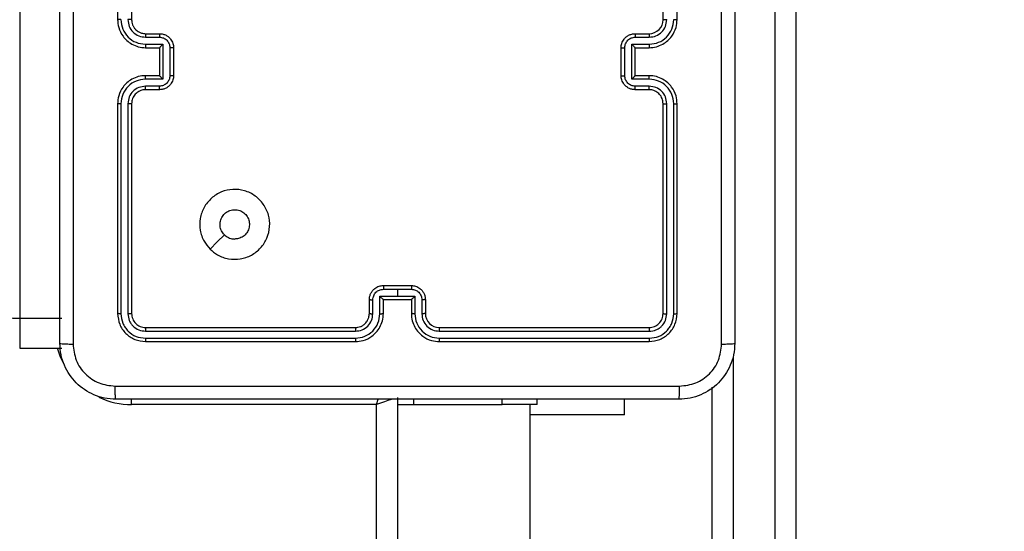
# Model space of a CAD drawing. Units: inches. Extents: x -159 to 1824, y 82 to 2113.
# Drawn here: x 1053 to 1068, y 939 to 946 of the extents above; entities that cross this region are included whole.
import ezdxf

# ---------------------------------------------------------------- set-up
doc = ezdxf.new("R2010")
doc.units = ezdxf.units.IN
doc.header["$MEASUREMENT"] = 0
doc.layers.add('VP-DIM', color=7, linetype='Continuous')
doc.styles.get("Standard").update_dxf_attribs({"font": 'arial.ttf'})
doc.dimstyles.get("Standard").update_dxf_attribs({"dimtxt": 14, "dimasz": 20, "dimexe": 20, "dimexo": 50, "dimgap": 20, "dimtad": 0, "dimdec": 0, "dimzin": 0, "dimdsep": 46, "dimtxsty": 'Standard', "dimcen": -0.09, "dimadec": 0, "dimazin": 0, "dimtfac": 1, "dimtdec": 4, "dimtofl": 0, "dimtmove": 0, "dimatfit": 3, "dimfxl": 70, "dimfxlon": 1, "dimtolj": 1, "dimtzin": 0, "dimarcsym": 0})

# ---------------------------------------------------------------- blocks, each defined once
blk = doc.blocks.new('*D2')
at = {"layer": 'Defpoints', "color": 0, "transparency": 16777216}
for p in [(873.859, 1944.618), (888.85, 82.284), (1803.53, 82.284)]:
    blk.add_point(p, dxfattribs=at)
at = {"layer": 'VP-DIM', "color": 0, "lineweight": -2, "transparency": 16777216}
for p, q in [((1733.53, 1944.618), (1823.53, 1944.618)), ((1803.53, 1924.618), (1803.53, 1053.597)), ((1803.53, 102.284), (1803.53, 973.305)), ((1733.53, 82.284), (1823.53, 82.284))]:
    blk.add_line(p, q, dxfattribs=at)
at = {"layer": 'VP-DIM', "color": 0, "transparency": 16777216}
for points in [[(1806.863, 1924.618), (1800.197, 1924.618), (1803.53, 1944.618)], [(1800.197, 102.284), (1806.863, 102.284), (1803.53, 82.284)]]:
    blk.add_solid(points, dxfattribs=at)
at = {"layer": 'VP-DIM', "color": 0, "transparency": 16777216, "insert": (1803.53, 1013.451), "char_height": 14, "attachment_point": 5, "rotation": 90}
blk.add_mtext('\\A1;1862', dxfattribs=at)
blk = doc.blocks.new('*D3')
at = {"layer": 'Defpoints', "color": 0, "transparency": 16777216}
for p in [(1464.88, 2092.768), (1464.88, 1402.172), (282.891, 908.188)]:
    blk.add_point(p, dxfattribs=at)
at = {"layer": 'VP-DIM', "color": 0, "lineweight": -2, "transparency": 16777216}
for p, q in [((282.891, 2022.768), (282.891, 2112.768)), ((1464.88, 2022.768), (1464.88, 2112.768)), ((302.891, 2092.768), (833.74, 2092.768)), ((1444.88, 2092.768), (914.032, 2092.768))]:
    blk.add_line(p, q, dxfattribs=at)
at = {"layer": 'VP-DIM', "color": 0, "transparency": 16777216}
for points in [[(302.891, 2096.101), (302.891, 2089.435), (282.891, 2092.768)], [(1444.88, 2089.435), (1444.88, 2096.101), (1464.88, 2092.768)]]:
    blk.add_solid(points, dxfattribs=at)
at = {"layer": 'VP-DIM', "color": 0, "transparency": 16777216, "insert": (873.886, 2092.768), "char_height": 14, "attachment_point": 5}
blk.add_mtext('\\A1;1182', dxfattribs=at)
blk = doc.blocks.new('*D4')
at = {"layer": 'Defpoints', "color": 0, "transparency": 16777216}
for p in [(873.886, 1794.618), (836.772, 282.52), (1579.759, 282.52)]:
    blk.add_point(p, dxfattribs=at)
at = {"layer": 'VP-DIM', "color": 0, "lineweight": -2, "transparency": 16777216}
for p, q in [((1509.759, 1794.618), (1599.759, 1794.618)), ((1579.759, 1774.618), (1579.759, 1088.005)), ((1579.759, 302.52), (1579.759, 1007.713)), ((1509.759, 282.52), (1599.759, 282.52))]:
    blk.add_line(p, q, dxfattribs=at)
at = {"layer": 'VP-DIM', "color": 0, "transparency": 16777216}
for points in [[(1583.093, 1774.618), (1576.426, 1774.618), (1579.759, 1794.618)], [(1576.426, 302.52), (1583.093, 302.52), (1579.759, 282.52)]]:
    blk.add_solid(points, dxfattribs=at)
at = {"layer": 'VP-DIM', "color": 0, "transparency": 16777216, "insert": (1579.759, 1047.859), "char_height": 14, "attachment_point": 5, "rotation": 90}
blk.add_mtext('\\A1;1512', dxfattribs=at)
blk = doc.blocks.new('*D5')
at = {"layer": 'Defpoints', "color": 0, "transparency": 16777216}
for p in [(482.891, 2001.212), (1264.88, 1449.162), (482.891, 885.362)]:
    blk.add_point(p, dxfattribs=at)
at = {"layer": 'VP-DIM', "color": 0, "lineweight": -2, "transparency": 16777216}
for p, q in [((482.891, 1931.212), (482.891, 2021.212)), ((1264.88, 1931.212), (1264.88, 2021.212)), ((502.891, 2001.212), (838.57, 2001.212)), ((1244.88, 2001.212), (909.202, 2001.212))]:
    blk.add_line(p, q, dxfattribs=at)
at = {"layer": 'VP-DIM', "color": 0, "transparency": 16777216}
for points in [[(502.891, 2004.546), (502.891, 1997.879), (482.891, 2001.212)], [(1244.88, 1997.879), (1244.88, 2004.546), (1264.88, 2001.212)]]:
    blk.add_solid(points, dxfattribs=at)
at = {"layer": 'VP-DIM', "color": 0, "transparency": 16777216, "insert": (873.886, 2001.212), "char_height": 14, "attachment_point": 5}
blk.add_mtext('\\A1;782', dxfattribs=at)

msp = doc.modelspace()

# ---------------------------------------------------------------- linework, layer by layer
at = {"color": 7, "linetype": 'Continuous', "lineweight": 25}
for p, q in [((1053.486, 959.806), (1053.486, 941.592)), ((1054.886, 948.862), (1054.886, 945.862)), ((1055.086, 948.862), (1055.086, 945.862)), ((1062.686, 945.862), (1062.686, 948.862)), ((1062.886, 945.862), (1062.886, 948.862)), ((1064.286, 902.775), (1064.286, 947.204)), ((1064.586, 947.209), (1064.586, 902.78)), ((1055.283, 945.613), (1055.484, 945.613)), ((1055.286, 945.662), (1055.486, 945.662)), ((1062.286, 945.662), (1062.486, 945.662)), ((1062.288, 945.613), (1062.488, 945.613)), ((1055.283, 945.513), (1055.534, 945.513)), ((1055.286, 945.462), (1055.486, 945.462)), ((1055.486, 945.462), (1055.486, 945.462)), ((1055.486, 945.462), (1055.486, 945.062)), ((1055.534, 945.513), (1055.534, 945.012)), ((1055.634, 945.463), (1055.634, 945.062)), ((1055.686, 945.462), (1055.686, 945.062)), ((1062.086, 945.062), (1062.086, 945.462)), ((1062.138, 945.062), (1062.138, 945.463)), ((1062.238, 945.513), (1062.488, 945.513)), ((1062.238, 945.012), (1062.238, 945.513)), ((1062.286, 945.462), (1062.486, 945.462)), ((1062.286, 945.462), (1062.286, 945.462)), ((1062.286, 945.062), (1062.286, 945.462)), ((1055.534, 945.012), (1055.283, 945.012)), ((1055.486, 945.062), (1055.286, 945.062)), ((1055.486, 945.062), (1055.486, 945.062)), ((1062.488, 945.012), (1062.238, 945.012)), ((1062.486, 945.062), (1062.286, 945.062)), ((1062.286, 945.062), (1062.286, 945.062)), ((1055.484, 944.912), (1055.283, 944.912)), ((1055.486, 944.862), (1055.286, 944.862)), ((1062.486, 944.862), (1062.286, 944.862)), ((1062.488, 944.912), (1062.288, 944.912)), ((1054.886, 944.662), (1054.886, 941.662)), ((1054.933, 944.662), (1054.933, 941.66)), ((1055.033, 944.662), (1055.033, 941.66)), ((1055.086, 944.662), (1055.086, 941.662)), ((1062.686, 941.662), (1062.686, 944.662)), ((1062.738, 941.66), (1062.738, 944.662)), ((1062.838, 941.66), (1062.838, 944.662)), ((1062.886, 941.662), (1062.886, 944.662)), ((1058.686, 942.062), (1059.086, 942.062)), ((1058.636, 941.91), (1058.886, 941.91)), ((1058.636, 941.66), (1058.636, 941.91)), ((1058.686, 942.01), (1058.886, 942.01)), ((1058.886, 942.01), (1059.086, 942.01)), ((1058.886, 942.01), (1058.886, 941.91)), ((1058.886, 941.91), (1059.136, 941.91)), ((1059.136, 941.91), (1059.136, 941.66)), ((1058.486, 941.662), (1058.486, 941.862)), ((1058.535, 941.66), (1058.535, 941.86)), ((1058.686, 941.662), (1058.686, 941.862)), ((1058.686, 941.862), (1058.686, 941.862)), ((1058.686, 941.862), (1059.086, 941.862)), ((1059.086, 941.862), (1059.086, 941.662)), ((1059.086, 941.862), (1059.086, 941.862)), ((1059.236, 941.86), (1059.236, 941.66)), ((1059.286, 941.862), (1059.286, 941.662)), ((1054.086, 941.592), (1053.486, 941.592)), ((1055.286, 941.462), (1058.286, 941.462)), ((1059.486, 941.462), (1062.486, 941.462)), ((1055.283, 941.41), (1058.285, 941.41)), ((1059.486, 941.41), (1062.488, 941.41)), ((1055.283, 941.31), (1058.285, 941.31)), ((1055.286, 941.262), (1058.286, 941.262)), ((1059.486, 941.31), (1062.488, 941.31)), ((1059.486, 941.262), (1062.486, 941.262)), ((1053.486, 941.169), (1054.086, 941.169)), ((1063.386, 902.78), (1063.386, 940.61)), ((1058.586, 940.362), (1055.086, 940.362)), ((1058.586, 876.162), (1058.586, 940.362)), ((1058.886, 940.462), (1058.886, 876.062)), ((1058.886, 940.362), (1059.123, 940.362)), ((1059.123, 940.362), (1060.386, 940.362)), ((1060.386, 940.362), (1060.386, 940.437)), ((1060.886, 940.362), (1060.386, 940.362)), ((1060.786, 928.887), (1060.786, 940.362)), ((1060.886, 940.362), (1060.886, 940.437)), ((1062.136, 940.213), (1062.136, 940.437)), ((1062.136, 940.213), (1060.786, 940.213))]:
    msp.add_line(p, q, dxfattribs=at)
at = {"color": 8, "linetype": 'Continuous', "lineweight": 25}
for p, q in [((1053.486, 941.592), (1053.486, 941.169)), ((1063.686, 941.048), (1063.686, 902.775)), ((1055.086, 940.362), (1055.086, 940.439)), ((1058.586, 940.362), (1058.612, 940.44)), ((1059.123, 940.362), (1059.123, 940.437))]:
    msp.add_line(p, q, dxfattribs=at)
at = {"color": 7, "linetype": 'Continuous', "lineweight": 25, "flags": 128}
msp.add_lwpolyline([(1056.207, 942.584), (1056.31, 942.686), (1056.412, 942.789)], dxfattribs=at)
at = {"color": 8, "linetype": 'Continuous', "lineweight": 25, "flags": 128}
for points in [[(1054.121, 940.933), (1054.069, 941.041), (1054.026, 941.169)], [(1058.818, 940.44), (1058.798, 940.433), (1058.752, 940.418), (1058.701, 940.401), (1058.644, 940.382), (1058.586, 940.362)]]:
    msp.add_lwpolyline(points, dxfattribs=at)
at = {"color": 7, "linetype": 'Continuous', "lineweight": 25}
for centre, start, end in [((1062.486, 945.862), 270.0027, 359.9905), ((1059.486, 941.662), 179.9948, 270.0086)]:
    msp.add_arc(centre, 0.2, start, end, dxfattribs=at)
at = {"color": 8, "linetype": 'Continuous', "lineweight": 25}
msp.add_arc((1055.086, 941.462), 1.1, 244.8912, 270, dxfattribs=at)
at = {"color": 7, "linetype": 'Continuous', "lineweight": 25}
for points, knots in [([(1054.061, 941.237), (1054.061, 942.131), (1054.061, 943.92), (1054.061, 946.605), (1054.061, 948.393), (1054.061, 949.287)], [0, 0, 0, 0, 0.333294, 0.6667, 1, 1, 1, 1]), ([(1054.248, 949.298), (1054.248, 948.402), (1054.248, 946.609), (1054.248, 943.916), (1054.248, 942.123), (1054.248, 941.227)], [0, 0, 0, 0, 0.333336, 0.666664, 1, 1, 1, 1]), ([(1063.523, 941.227), (1063.523, 942.123), (1063.523, 943.916), (1063.523, 946.609), (1063.523, 948.402), (1063.523, 949.298)], [0, 0, 0, 0, 0.333336, 0.666664, 1, 1, 1, 1]), ([(1063.711, 949.287), (1063.711, 948.393), (1063.711, 946.605), (1063.711, 943.92), (1063.711, 942.131), (1063.711, 941.237)], [0, 0, 0, 0, 0.333294, 0.6667, 1, 1, 1, 1]), ([(1054.933, 945.863), (1054.927, 945.863), (1054.914, 945.863), (1054.899, 945.863), (1054.888, 945.862), (1054.886, 945.862), (1054.886, 945.862)], [0, 0, 0, 0, 0.250136, 0.500073, 0.749905, 1, 1, 1, 1]), ([(1054.886, 945.862), (1054.889, 945.825), (1054.896, 945.741), (1054.948, 945.639), (1055.018, 945.561), (1055.092, 945.509), (1055.183, 945.47), (1055.251, 945.465), (1055.286, 945.462)], [0, 0, 0, 0, 0.176503, 0.401515, 0.532825, 0.676342, 0.832069, 1, 1, 1, 1]), ([(1054.933, 945.863), (1054.939, 945.817), (1054.95, 945.725), (1055.03, 945.609), (1055.146, 945.528), (1055.237, 945.518), (1055.283, 945.513)], [0, 0, 0, 0, 0.249942, 0.499861, 0.749554, 1, 1, 1, 1]), ([(1055.033, 945.863), (1055.037, 945.83), (1055.045, 945.765), (1055.102, 945.682), (1055.185, 945.624), (1055.251, 945.616), (1055.283, 945.613)], [0, 0, 0, 0, 0.24994, 0.499839, 0.749542, 1, 1, 1, 1]), ([(1055.086, 945.862), (1055.085, 945.862), (1055.085, 945.862), (1055.082, 945.863), (1055.077, 945.863), (1055.07, 945.863), (1055.062, 945.863), (1055.053, 945.863), (1055.043, 945.863), (1055.037, 945.863), (1055.033, 945.863)], [0, 0, 0, 0, 0.1251527, 0.250204, 0.3754166, 0.4999978, 0.6247177, 0.7499045, 0.8750306, 1, 1, 1, 1]), ([(1055.086, 945.862), (1055.088, 945.838), (1055.092, 945.8), (1055.116, 945.754), (1055.14, 945.724), (1055.165, 945.702), (1055.193, 945.684), (1055.232, 945.667), (1055.266, 945.664), (1055.286, 945.662)], [0, 0, 0, 0, 0.23346, 0.359904, 0.492401, 0.592101, 0.677715, 0.813719, 1, 1, 1, 1]), ([(1062.486, 945.462), (1062.521, 945.465), (1062.589, 945.47), (1062.68, 945.509), (1062.754, 945.561), (1062.824, 945.639), (1062.876, 945.741), (1062.883, 945.825), (1062.886, 945.862)], [0, 0, 0, 0, 0.16793, 0.323656, 0.467172, 0.598482, 0.8235, 1, 1, 1, 1]), ([(1062.488, 945.513), (1062.534, 945.518), (1062.626, 945.528), (1062.741, 945.609), (1062.822, 945.725), (1062.833, 945.817), (1062.838, 945.863)], [0, 0, 0, 0, 0.250446, 0.500139, 0.750058, 1, 1, 1, 1]), ([(1062.488, 945.613), (1062.521, 945.616), (1062.586, 945.624), (1062.669, 945.682), (1062.726, 945.765), (1062.734, 945.83), (1062.738, 945.863)], [0, 0, 0, 0, 0.250456, 0.500158, 0.750055, 1, 1, 1, 1]), ([(1062.686, 945.862), (1062.686, 945.862), (1062.686, 945.862), (1062.69, 945.863), (1062.694, 945.863), (1062.701, 945.863), (1062.709, 945.863), (1062.718, 945.863), (1062.728, 945.863), (1062.735, 945.863), (1062.738, 945.863)], [0, 0, 0, 0, 0.125144, 0.250186, 0.375202, 0.499903, 0.62473, 0.749776, 0.874892, 1, 1, 1, 1]), ([(1062.838, 945.863), (1062.845, 945.863), (1062.857, 945.863), (1062.873, 945.863), (1062.884, 945.862), (1062.885, 945.862), (1062.886, 945.862)], [0, 0, 0, 0, 0.250136, 0.500073, 0.749905, 1, 1, 1, 1]), ([(1055.286, 945.662), (1055.285, 945.662), (1055.285, 945.66), (1055.284, 945.649), (1055.283, 945.632), (1055.283, 945.619), (1055.283, 945.613)], [0, 0, 0, 0, 0.250142, 0.499668, 0.749682, 1, 1, 1, 1]), ([(1055.486, 945.662), (1055.485, 945.661), (1055.485, 945.659), (1055.484, 945.646), (1055.484, 945.63), (1055.484, 945.618), (1055.484, 945.613)], [0, 0, 0, 0, 0.2796306, 0.5589409, 0.7794045, 1, 1, 1, 1]), ([(1055.484, 945.613), (1055.503, 945.61), (1055.542, 945.606), (1055.592, 945.571), (1055.626, 945.521), (1055.631, 945.482), (1055.634, 945.463)], [0, 0, 0, 0, 0.250489, 0.50017, 0.750195, 1, 1, 1, 1]), ([(1055.486, 945.662), (1055.502, 945.661), (1055.535, 945.659), (1055.579, 945.641), (1055.615, 945.617), (1055.651, 945.579), (1055.68, 945.527), (1055.684, 945.482), (1055.686, 945.462)], [0, 0, 0, 0, 0.158738, 0.307878, 0.447502, 0.577524, 0.807804, 1, 1, 1, 1]), ([(1062.086, 945.462), (1062.087, 945.482), (1062.091, 945.527), (1062.12, 945.579), (1062.156, 945.617), (1062.193, 945.641), (1062.237, 945.659), (1062.269, 945.661), (1062.286, 945.662)], [0, 0, 0, 0, 0.1921967, 0.4224782, 0.5525269, 0.6921206, 0.8412612, 1, 1, 1, 1]), ([(1062.138, 945.463), (1062.14, 945.482), (1062.145, 945.521), (1062.179, 945.571), (1062.229, 945.606), (1062.268, 945.61), (1062.288, 945.613)], [0, 0, 0, 0, 0.249805, 0.49983, 0.749511, 1, 1, 1, 1]), ([(1062.286, 945.662), (1062.286, 945.661), (1062.287, 945.659), (1062.287, 945.646), (1062.288, 945.63), (1062.288, 945.618), (1062.288, 945.613)], [0, 0, 0, 0, 0.2796306, 0.5589409, 0.7794045, 1, 1, 1, 1]), ([(1062.486, 945.662), (1062.486, 945.662), (1062.487, 945.66), (1062.487, 945.649), (1062.488, 945.632), (1062.488, 945.619), (1062.488, 945.613)], [0, 0, 0, 0, 0.250142, 0.499668, 0.749682, 1, 1, 1, 1]), ([(1055.283, 945.513), (1055.283, 945.506), (1055.283, 945.493), (1055.284, 945.476), (1055.285, 945.465), (1055.285, 945.463), (1055.286, 945.462)], [0, 0, 0, 0, 0.2500544, 0.5000405, 0.7498723, 1, 1, 1, 1]), ([(1055.534, 945.513), (1055.528, 945.507), (1055.517, 945.496), (1055.504, 945.482), (1055.495, 945.473), (1055.49, 945.467), (1055.486, 945.464), (1055.486, 945.463), (1055.486, 945.462)], [0, 0, 0, 0, 0.251507, 0.502577, 0.64635, 0.775793, 0.892475, 1, 1, 1, 1]), ([(1055.686, 945.462), (1055.685, 945.462), (1055.685, 945.462), (1055.682, 945.462), (1055.677, 945.462), (1055.671, 945.462), (1055.663, 945.462), (1055.653, 945.462), (1055.644, 945.462), (1055.637, 945.462), (1055.634, 945.463)], [0, 0, 0, 0, 0.124905, 0.250132, 0.375252, 0.499992, 0.624648, 0.749809, 0.874946, 1, 1, 1, 1]), ([(1062.086, 945.462), (1062.086, 945.462), (1062.086, 945.462), (1062.089, 945.462), (1062.094, 945.462), (1062.101, 945.462), (1062.109, 945.462), (1062.118, 945.462), (1062.128, 945.462), (1062.134, 945.462), (1062.138, 945.463)], [0, 0, 0, 0, 0.124905, 0.250132, 0.375252, 0.499992, 0.624648, 0.749809, 0.874946, 1, 1, 1, 1]), ([(1062.238, 945.513), (1062.243, 945.507), (1062.254, 945.496), (1062.267, 945.482), (1062.276, 945.473), (1062.282, 945.467), (1062.285, 945.464), (1062.285, 945.463), (1062.286, 945.462)], [0, 0, 0, 0, 0.251694, 0.502791, 0.646496, 0.775888, 0.892446, 1, 1, 1, 1]), ([(1062.488, 945.513), (1062.488, 945.506), (1062.488, 945.493), (1062.487, 945.476), (1062.487, 945.465), (1062.486, 945.463), (1062.486, 945.462)], [0, 0, 0, 0, 0.2500544, 0.5000405, 0.7498723, 1, 1, 1, 1]), ([(1055.286, 945.062), (1055.251, 945.06), (1055.183, 945.055), (1055.092, 945.016), (1055.018, 944.964), (1054.948, 944.886), (1054.896, 944.784), (1054.889, 944.7), (1054.886, 944.662)], [0, 0, 0, 0, 0.167281, 0.322525, 0.465752, 0.597002, 0.822331, 1, 1, 1, 1]), ([(1055.283, 945.012), (1055.237, 945.007), (1055.146, 944.996), (1055.03, 944.915), (1054.95, 944.799), (1054.939, 944.708), (1054.933, 944.662)], [0, 0, 0, 0, 0.250445, 0.50014, 0.750058, 1, 1, 1, 1]), ([(1055.283, 945.012), (1055.283, 945.019), (1055.283, 945.032), (1055.284, 945.049), (1055.285, 945.06), (1055.285, 945.062), (1055.286, 945.062)], [0, 0, 0, 0, 0.250076, 0.500251, 0.749851, 1, 1, 1, 1]), ([(1055.634, 945.062), (1055.631, 945.043), (1055.626, 945.003), (1055.592, 944.954), (1055.542, 944.919), (1055.503, 944.914), (1055.484, 944.912)], [0, 0, 0, 0, 0.249955, 0.499931, 0.74956, 1, 1, 1, 1]), ([(1055.686, 945.062), (1055.684, 945.042), (1055.68, 944.998), (1055.651, 944.945), (1055.615, 944.908), (1055.578, 944.883), (1055.534, 944.866), (1055.502, 944.864), (1055.486, 944.862)], [0, 0, 0, 0, 0.193126, 0.423756, 0.553629, 0.693012, 0.841801, 1, 1, 1, 1]), ([(1055.534, 945.012), (1055.528, 945.018), (1055.517, 945.029), (1055.504, 945.042), (1055.495, 945.052), (1055.49, 945.057), (1055.486, 945.061), (1055.486, 945.062), (1055.486, 945.062)], [0, 0, 0, 0, 0.251699, 0.502699, 0.646563, 0.775719, 0.892444, 1, 1, 1, 1]), ([(1055.686, 945.062), (1055.685, 945.062), (1055.685, 945.062), (1055.682, 945.062), (1055.677, 945.062), (1055.671, 945.062), (1055.663, 945.062), (1055.653, 945.062), (1055.644, 945.062), (1055.637, 945.062), (1055.634, 945.062)], [0, 0, 0, 0, 0.124912, 0.250146, 0.375273, 0.50002, 0.624682, 0.749719, 0.874941, 1, 1, 1, 1]), ([(1062.086, 945.062), (1062.086, 945.062), (1062.086, 945.062), (1062.089, 945.062), (1062.094, 945.062), (1062.101, 945.062), (1062.109, 945.062), (1062.118, 945.062), (1062.128, 945.062), (1062.134, 945.062), (1062.138, 945.062)], [0, 0, 0, 0, 0.124912, 0.250146, 0.375273, 0.50002, 0.624682, 0.749719, 0.874941, 1, 1, 1, 1]), ([(1062.286, 944.862), (1062.269, 944.864), (1062.237, 944.866), (1062.193, 944.883), (1062.157, 944.908), (1062.12, 944.945), (1062.091, 944.998), (1062.087, 945.042), (1062.086, 945.062)], [0, 0, 0, 0, 0.158202, 0.306994, 0.446347, 0.576249, 0.806865, 1, 1, 1, 1]), ([(1062.288, 944.912), (1062.268, 944.914), (1062.229, 944.919), (1062.179, 944.954), (1062.145, 945.003), (1062.14, 945.043), (1062.138, 945.062)], [0, 0, 0, 0, 0.25044, 0.500069, 0.750045, 1, 1, 1, 1]), ([(1062.238, 945.012), (1062.243, 945.018), (1062.254, 945.029), (1062.267, 945.042), (1062.276, 945.052), (1062.282, 945.057), (1062.285, 945.061), (1062.285, 945.062), (1062.286, 945.062)], [0, 0, 0, 0, 0.25145, 0.502601, 0.646433, 0.77581, 0.892484, 1, 1, 1, 1]), ([(1062.488, 945.012), (1062.488, 945.019), (1062.488, 945.032), (1062.487, 945.049), (1062.487, 945.06), (1062.486, 945.062), (1062.486, 945.062)], [0, 0, 0, 0, 0.250076, 0.500251, 0.749851, 1, 1, 1, 1]), ([(1062.886, 944.662), (1062.883, 944.7), (1062.876, 944.784), (1062.823, 944.886), (1062.753, 944.964), (1062.679, 945.016), (1062.588, 945.055), (1062.521, 945.06), (1062.486, 945.062)], [0, 0, 0, 0, 0.177669, 0.402998, 0.534248, 0.677475, 0.832719, 1, 1, 1, 1]), ([(1062.838, 944.662), (1062.833, 944.708), (1062.822, 944.799), (1062.741, 944.915), (1062.626, 944.996), (1062.534, 945.007), (1062.488, 945.012)], [0, 0, 0, 0, 0.2499419, 0.4998602, 0.7495529, 1, 1, 1, 1]), ([(1055.283, 944.912), (1055.251, 944.908), (1055.185, 944.9), (1055.102, 944.843), (1055.045, 944.76), (1055.037, 944.695), (1055.033, 944.662)], [0, 0, 0, 0, 0.249936, 0.499913, 0.749593, 1, 1, 1, 1]), ([(1055.286, 944.862), (1055.267, 944.861), (1055.233, 944.858), (1055.182, 944.836), (1055.134, 944.798), (1055.094, 944.737), (1055.089, 944.688), (1055.086, 944.662)], [0, 0, 0, 0, 0.176036, 0.323761, 0.533053, 0.756549, 1, 1, 1, 1]), ([(1055.286, 944.862), (1055.285, 944.863), (1055.285, 944.865), (1055.284, 944.876), (1055.283, 944.893), (1055.283, 944.906), (1055.283, 944.912)], [0, 0, 0, 0, 0.250256, 0.499799, 0.749747, 1, 1, 1, 1]), ([(1055.486, 944.862), (1055.485, 944.863), (1055.485, 944.865), (1055.484, 944.878), (1055.484, 944.895), (1055.484, 944.906), (1055.484, 944.912)], [0, 0, 0, 0, 0.279888, 0.559158, 0.779437, 1, 1, 1, 1]), ([(1062.286, 944.862), (1062.286, 944.863), (1062.287, 944.865), (1062.287, 944.878), (1062.288, 944.895), (1062.288, 944.906), (1062.288, 944.912)], [0, 0, 0, 0, 0.279888, 0.559158, 0.779437, 1, 1, 1, 1]), ([(1062.486, 944.862), (1062.486, 944.863), (1062.487, 944.865), (1062.487, 944.876), (1062.488, 944.893), (1062.488, 944.906), (1062.488, 944.912)], [0, 0, 0, 0, 0.250256, 0.499799, 0.749747, 1, 1, 1, 1]), ([(1062.686, 944.662), (1062.683, 944.688), (1062.677, 944.736), (1062.638, 944.797), (1062.591, 944.836), (1062.538, 944.858), (1062.504, 944.861), (1062.486, 944.862)], [0, 0, 0, 0, 0.24442, 0.457405, 0.675469, 0.824557, 1, 1, 1, 1]), ([(1062.738, 944.662), (1062.734, 944.695), (1062.727, 944.76), (1062.669, 944.843), (1062.586, 944.9), (1062.521, 944.908), (1062.488, 944.912)], [0, 0, 0, 0, 0.250411, 0.50009, 0.750065, 1, 1, 1, 1]), ([(1054.933, 944.662), (1054.927, 944.662), (1054.914, 944.662), (1054.899, 944.662), (1054.888, 944.662), (1054.886, 944.662), (1054.886, 944.662)], [0, 0, 0, 0, 0.250163, 0.499867, 0.749645, 1, 1, 1, 1]), ([(1055.086, 944.662), (1055.085, 944.662), (1055.085, 944.662), (1055.082, 944.662), (1055.077, 944.662), (1055.07, 944.662), (1055.062, 944.662), (1055.053, 944.662), (1055.043, 944.662), (1055.037, 944.662), (1055.033, 944.662)], [0, 0, 0, 0, 0.125163, 0.25023, 0.37527, 0.499995, 0.624729, 0.749801, 0.875017, 1, 1, 1, 1]), ([(1062.686, 944.662), (1062.686, 944.662), (1062.686, 944.662), (1062.69, 944.662), (1062.694, 944.662), (1062.701, 944.662), (1062.709, 944.662), (1062.718, 944.662), (1062.728, 944.662), (1062.735, 944.662), (1062.738, 944.662)], [0, 0, 0, 0, 0.125142, 0.250187, 0.375134, 0.499933, 0.624647, 0.749697, 0.874891, 1, 1, 1, 1]), ([(1062.838, 944.662), (1062.845, 944.662), (1062.857, 944.662), (1062.873, 944.662), (1062.884, 944.662), (1062.885, 944.662), (1062.886, 944.662)], [0, 0, 0, 0, 0.250046, 0.499893, 0.749716, 1, 1, 1, 1]), ([(1056.207, 942.584), (1056.177, 942.62), (1056.111, 942.698), (1056.059, 942.852), (1056.059, 943.022), (1056.114, 943.184), (1056.222, 943.317), (1056.366, 943.409), (1056.533, 943.446), (1056.704, 943.427), (1056.857, 943.351), (1056.978, 943.229), (1057.051, 943.076), (1057.069, 942.905), (1057.03, 942.739), (1056.937, 942.594), (1056.803, 942.489), (1056.641, 942.434), (1056.47, 942.437), (1056.318, 942.489), (1056.241, 942.555), (1056.207, 942.584)], [0, 0, 0, 0, 0.044531, 0.097906, 0.151714, 0.205546, 0.258936, 0.312783, 0.366706, 0.419997, 0.474539, 0.527069, 0.582036, 0.634411, 0.68905, 0.742522, 0.796175, 0.849856, 0.903705, 0.957431, 1, 1, 1, 1]), ([(1056.412, 942.789), (1056.397, 942.807), (1056.367, 942.844), (1056.348, 942.914), (1056.352, 942.985), (1056.38, 943.052), (1056.428, 943.105), (1056.491, 943.14), (1056.562, 943.151), (1056.633, 943.139), (1056.695, 943.104), (1056.743, 943.05), (1056.77, 942.983), (1056.773, 942.912), (1056.753, 942.843), (1056.711, 942.784), (1056.652, 942.744), (1056.598, 942.729), (1056.568, 942.728), (1056.561, 942.727)], [0, 0, 0, 0, 0.061314, 0.122597, 0.183902, 0.245267, 0.306664, 0.368121, 0.429523, 0.490932, 0.552233, 0.613562, 0.674789, 0.736103, 0.797419, 0.858851, 0.920284, 0.981711, 1, 1, 1, 1]), ([(1056.412, 942.789), (1056.431, 942.774), (1056.467, 942.744), (1056.522, 942.729), (1056.553, 942.728), (1056.561, 942.727)], [0, 0, 0, 0, 0.428843, 0.857787, 1, 1, 1, 1]), ([(1058.486, 941.862), (1058.487, 941.879), (1058.489, 941.911), (1058.507, 941.955), (1058.531, 941.992), (1058.569, 942.028), (1058.621, 942.057), (1058.666, 942.061), (1058.686, 942.062)], [0, 0, 0, 0, 0.158556, 0.307456, 0.446922, 0.57693, 0.807367, 1, 1, 1, 1]), ([(1058.686, 942.062), (1058.686, 942.062), (1058.686, 942.062), (1058.686, 942.059), (1058.686, 942.054), (1058.686, 942.047), (1058.686, 942.039), (1058.686, 942.03), (1058.686, 942.02), (1058.686, 942.014), (1058.686, 942.01)], [0, 0, 0, 0, 0.124879, 0.250275, 0.375288, 0.500061, 0.624751, 0.749816, 0.875209, 1, 1, 1, 1]), ([(1059.086, 942.062), (1059.086, 942.062), (1059.086, 942.062), (1059.086, 942.059), (1059.086, 942.054), (1059.086, 942.047), (1059.086, 942.039), (1059.086, 942.03), (1059.086, 942.02), (1059.086, 942.014), (1059.086, 942.01)], [0, 0, 0, 0, 0.124879, 0.250275, 0.375288, 0.500061, 0.624751, 0.749816, 0.875209, 1, 1, 1, 1]), ([(1059.086, 942.062), (1059.106, 942.061), (1059.15, 942.057), (1059.203, 942.028), (1059.24, 941.992), (1059.265, 941.955), (1059.282, 941.911), (1059.285, 941.879), (1059.286, 941.862)], [0, 0, 0, 0, 0.192633, 0.42307, 0.553078, 0.692544, 0.841444, 1, 1, 1, 1]), ([(1058.535, 941.86), (1058.538, 941.88), (1058.543, 941.919), (1058.577, 941.969), (1058.627, 942.003), (1058.666, 942.008), (1058.686, 942.01)], [0, 0, 0, 0, 0.249982, 0.499828, 0.749554, 1, 1, 1, 1]), ([(1058.636, 941.91), (1058.641, 941.905), (1058.652, 941.894), (1058.666, 941.881), (1058.675, 941.872), (1058.681, 941.866), (1058.685, 941.863), (1058.685, 941.863), (1058.686, 941.862)], [0, 0, 0, 0, 0.251265, 0.502524, 0.646318, 0.775655, 0.892464, 1, 1, 1, 1]), ([(1059.086, 942.01), (1059.106, 942.008), (1059.145, 942.003), (1059.194, 941.969), (1059.229, 941.919), (1059.234, 941.88), (1059.236, 941.86)], [0, 0, 0, 0, 0.250446, 0.500172, 0.750018, 1, 1, 1, 1]), ([(1059.086, 941.862), (1059.086, 941.863), (1059.087, 941.863), (1059.091, 941.866), (1059.096, 941.872), (1059.106, 941.881), (1059.119, 941.894), (1059.13, 941.905), (1059.136, 941.91)], [0, 0, 0, 0, 0.1072861, 0.2243291, 0.3536681, 0.4974659, 0.7487293, 1, 1, 1, 1]), ([(1058.486, 941.862), (1058.487, 941.862), (1058.489, 941.861), (1058.502, 941.861), (1058.518, 941.86), (1058.53, 941.86), (1058.535, 941.86)], [0, 0, 0, 0, 0.27998, 0.559204, 0.779503, 1, 1, 1, 1]), ([(1059.286, 941.862), (1059.285, 941.862), (1059.283, 941.861), (1059.27, 941.861), (1059.253, 941.86), (1059.242, 941.86), (1059.236, 941.86)], [0, 0, 0, 0, 0.27998, 0.559204, 0.779503, 1, 1, 1, 1]), ([(1053.486, 941.592), (1053.452, 941.592), (1053.385, 941.593), (1053.295, 941.598), (1053.227, 941.605), (1053.192, 941.614), (1053.186, 941.62), (1053.186, 941.623), (1053.186, 941.624)], [0, 0, 0, 0, 0.214002, 0.427944, 0.642108, 0.85661, 0.994727, 1, 1, 1, 1]), ([(1054.933, 941.66), (1054.926, 941.66), (1054.912, 941.66), (1054.897, 941.661), (1054.887, 941.662), (1054.886, 941.662), (1054.886, 941.662)], [0, 0, 0, 0, 0.279935, 0.559132, 0.779731, 1, 1, 1, 1]), ([(1054.886, 941.662), (1054.892, 941.61), (1054.904, 941.505), (1054.996, 941.373), (1055.128, 941.28), (1055.233, 941.268), (1055.286, 941.262)], [0, 0, 0, 0, 0.2499475, 0.499888, 0.7498504, 1, 1, 1, 1]), ([(1054.933, 941.66), (1054.938, 941.614), (1054.946, 941.545), (1054.99, 941.464), (1055.049, 941.394), (1055.146, 941.326), (1055.238, 941.315), (1055.283, 941.31)], [0, 0, 0, 0, 0.2501243, 0.3761475, 0.5007682, 0.7503624, 1, 1, 1, 1]), ([(1055.086, 941.662), (1055.085, 941.662), (1055.083, 941.661), (1055.068, 941.66), (1055.051, 941.66), (1055.039, 941.66), (1055.033, 941.66)], [0, 0, 0, 0, 0.280025, 0.559127, 0.779497, 1, 1, 1, 1]), ([(1055.033, 941.66), (1055.037, 941.627), (1055.042, 941.578), (1055.074, 941.52), (1055.116, 941.47), (1055.185, 941.422), (1055.251, 941.414), (1055.283, 941.41)], [0, 0, 0, 0, 0.250064, 0.376146, 0.500779, 0.750372, 1, 1, 1, 1]), ([(1055.086, 941.662), (1055.089, 941.636), (1055.095, 941.584), (1055.141, 941.518), (1055.207, 941.471), (1055.259, 941.465), (1055.286, 941.462)], [0, 0, 0, 0, 0.2500897, 0.4998447, 0.7498022, 1, 1, 1, 1]), ([(1058.285, 941.41), (1058.318, 941.414), (1058.383, 941.422), (1058.466, 941.479), (1058.524, 941.562), (1058.532, 941.627), (1058.535, 941.66)], [0, 0, 0, 0, 0.249879, 0.499825, 0.749514, 1, 1, 1, 1]), ([(1058.285, 941.31), (1058.331, 941.315), (1058.423, 941.327), (1058.539, 941.407), (1058.62, 941.522), (1058.63, 941.614), (1058.636, 941.66)], [0, 0, 0, 0, 0.2499, 0.499821, 0.749485, 1, 1, 1, 1]), ([(1058.286, 941.262), (1058.323, 941.265), (1058.407, 941.272), (1058.509, 941.325), (1058.587, 941.395), (1058.639, 941.468), (1058.678, 941.56), (1058.683, 941.627), (1058.686, 941.662)], [0, 0, 0, 0, 0.176957, 0.402099, 0.533371, 0.676766, 0.832312, 1, 1, 1, 1]), ([(1058.286, 941.462), (1058.31, 941.465), (1058.348, 941.469), (1058.394, 941.493), (1058.424, 941.516), (1058.446, 941.541), (1058.464, 941.57), (1058.481, 941.609), (1058.484, 941.643), (1058.486, 941.662)], [0, 0, 0, 0, 0.233599, 0.359991, 0.492453, 0.592696, 0.679039, 0.814815, 1, 1, 1, 1]), ([(1058.486, 941.662), (1058.486, 941.662), (1058.488, 941.661), (1058.499, 941.661), (1058.516, 941.66), (1058.529, 941.66), (1058.535, 941.66)], [0, 0, 0, 0, 0.250122, 0.499996, 0.749747, 1, 1, 1, 1]), ([(1058.636, 941.66), (1058.642, 941.66), (1058.655, 941.66), (1058.672, 941.661), (1058.683, 941.661), (1058.685, 941.662), (1058.686, 941.662)], [0, 0, 0, 0, 0.2501092, 0.499906, 0.7497778, 1, 1, 1, 1]), ([(1059.136, 941.66), (1059.129, 941.66), (1059.116, 941.66), (1059.1, 941.661), (1059.088, 941.661), (1059.086, 941.662), (1059.086, 941.662)], [0, 0, 0, 0, 0.250221, 0.499981, 0.749815, 1, 1, 1, 1]), ([(1059.086, 941.662), (1059.088, 941.627), (1059.094, 941.56), (1059.132, 941.468), (1059.184, 941.395), (1059.262, 941.325), (1059.364, 941.272), (1059.449, 941.265), (1059.486, 941.262)], [0, 0, 0, 0, 0.167688, 0.323234, 0.466629, 0.597901, 0.823043, 1, 1, 1, 1]), ([(1059.136, 941.66), (1059.141, 941.614), (1059.152, 941.522), (1059.233, 941.407), (1059.349, 941.327), (1059.44, 941.315), (1059.486, 941.31)], [0, 0, 0, 0, 0.2504299, 0.5001705, 0.7500961, 1, 1, 1, 1]), ([(1059.286, 941.662), (1059.285, 941.662), (1059.283, 941.661), (1059.272, 941.661), (1059.255, 941.66), (1059.242, 941.66), (1059.236, 941.66)], [0, 0, 0, 0, 0.25016, 0.500071, 0.74986, 1, 1, 1, 1]), ([(1059.236, 941.66), (1059.24, 941.627), (1059.247, 941.562), (1059.305, 941.479), (1059.388, 941.422), (1059.453, 941.414), (1059.486, 941.41)], [0, 0, 0, 0, 0.250482, 0.5001717, 0.7501194, 1, 1, 1, 1]), ([(1062.486, 941.462), (1062.512, 941.465), (1062.564, 941.471), (1062.63, 941.518), (1062.677, 941.584), (1062.683, 941.636), (1062.686, 941.662)], [0, 0, 0, 0, 0.250194, 0.500148, 0.749921, 1, 1, 1, 1]), ([(1062.486, 941.262), (1062.538, 941.268), (1062.643, 941.28), (1062.775, 941.373), (1062.868, 941.505), (1062.88, 941.61), (1062.886, 941.662)], [0, 0, 0, 0, 0.2501496, 0.500112, 0.7500525, 1, 1, 1, 1]), ([(1062.488, 941.31), (1062.534, 941.315), (1062.625, 941.326), (1062.723, 941.394), (1062.781, 941.464), (1062.825, 941.545), (1062.833, 941.614), (1062.838, 941.66)], [0, 0, 0, 0, 0.249637, 0.49923, 0.62385, 0.749873, 1, 1, 1, 1]), ([(1062.488, 941.41), (1062.521, 941.414), (1062.57, 941.419), (1062.628, 941.451), (1062.678, 941.492), (1062.726, 941.562), (1062.734, 941.627), (1062.738, 941.66)], [0, 0, 0, 0, 0.250144, 0.376213, 0.500844, 0.750389, 1, 1, 1, 1]), ([(1062.686, 941.662), (1062.687, 941.662), (1062.689, 941.661), (1062.703, 941.66), (1062.72, 941.66), (1062.732, 941.66), (1062.738, 941.66)], [0, 0, 0, 0, 0.280025, 0.559127, 0.779497, 1, 1, 1, 1]), ([(1062.838, 941.66), (1062.845, 941.66), (1062.859, 941.66), (1062.875, 941.661), (1062.884, 941.662), (1062.885, 941.662), (1062.886, 941.662)], [0, 0, 0, 0, 0.279825, 0.559064, 0.779697, 1, 1, 1, 1]), ([(1055.286, 941.462), (1055.285, 941.461), (1055.285, 941.459), (1055.284, 941.445), (1055.283, 941.428), (1055.283, 941.416), (1055.283, 941.41)], [0, 0, 0, 0, 0.279837, 0.559082, 0.779361, 1, 1, 1, 1]), ([(1058.286, 941.462), (1058.286, 941.462), (1058.286, 941.462), (1058.286, 941.459), (1058.285, 941.454), (1058.285, 941.447), (1058.285, 941.439), (1058.285, 941.43), (1058.285, 941.42), (1058.285, 941.413), (1058.285, 941.41)], [0, 0, 0, 0, 0.124939, 0.250243, 0.375147, 0.499876, 0.624848, 0.749658, 0.874735, 1, 1, 1, 1]), ([(1059.486, 941.462), (1059.486, 941.462), (1059.486, 941.462), (1059.486, 941.459), (1059.486, 941.454), (1059.486, 941.447), (1059.486, 941.439), (1059.486, 941.43), (1059.486, 941.42), (1059.486, 941.413), (1059.486, 941.41)], [0, 0, 0, 0, 0.124939, 0.250243, 0.375147, 0.499876, 0.624848, 0.749658, 0.874735, 1, 1, 1, 1]), ([(1062.486, 941.462), (1062.486, 941.461), (1062.487, 941.459), (1062.488, 941.445), (1062.488, 941.428), (1062.488, 941.416), (1062.488, 941.41)], [0, 0, 0, 0, 0.279843, 0.559083, 0.779361, 1, 1, 1, 1]), ([(1054.061, 941.237), (1054.064, 941.236), (1054.069, 941.233), (1054.112, 941.23), (1054.174, 941.227), (1054.223, 941.227), (1054.248, 941.227)], [0, 0, 0, 0, 0.2500073, 0.4999164, 0.7495809, 1, 1, 1, 1]), ([(1054.861, 940.437), (1054.806, 940.441), (1054.699, 940.447), (1054.498, 940.512), (1054.281, 940.657), (1054.135, 940.875), (1054.07, 941.075), (1054.064, 941.183), (1054.061, 941.237)], [0, 0, 0, 0, 0.130361, 0.25731, 0.499999, 0.742414, 0.869456, 1, 1, 1, 1]), ([(1054.248, 941.227), (1054.258, 941.148), (1054.276, 940.99), (1054.415, 940.791), (1054.614, 940.652), (1054.771, 940.634), (1054.85, 940.625)], [0, 0, 0, 0, 0.250033, 0.49994, 0.750048, 1, 1, 1, 1]), ([(1055.283, 941.31), (1055.283, 941.303), (1055.284, 941.289), (1055.284, 941.273), (1055.285, 941.264), (1055.285, 941.263), (1055.286, 941.262)], [0, 0, 0, 0, 0.279702, 0.559325, 0.779519, 1, 1, 1, 1]), ([(1058.285, 941.31), (1058.285, 941.303), (1058.285, 941.291), (1058.285, 941.275), (1058.286, 941.265), (1058.286, 941.263), (1058.286, 941.262)], [0, 0, 0, 0, 0.250011, 0.499848, 0.749876, 1, 1, 1, 1]), ([(1059.486, 941.31), (1059.486, 941.303), (1059.486, 941.291), (1059.486, 941.275), (1059.486, 941.265), (1059.486, 941.263), (1059.486, 941.262)], [0, 0, 0, 0, 0.250011, 0.499848, 0.749876, 1, 1, 1, 1]), ([(1062.488, 941.31), (1062.488, 941.303), (1062.488, 941.289), (1062.487, 941.273), (1062.486, 941.264), (1062.486, 941.263), (1062.486, 941.262)], [0, 0, 0, 0, 0.279702, 0.559325, 0.779519, 1, 1, 1, 1]), ([(1063.711, 941.237), (1063.707, 941.183), (1063.701, 941.075), (1063.636, 940.875), (1063.491, 940.657), (1063.273, 940.512), (1063.073, 940.447), (1062.965, 940.441), (1062.911, 940.437)], [0, 0, 0, 0, 0.130542, 0.257583, 0.500033, 0.742662, 0.869631, 1, 1, 1, 1]), ([(1062.921, 940.625), (1063, 940.634), (1063.158, 940.652), (1063.357, 940.791), (1063.495, 940.99), (1063.514, 941.148), (1063.523, 941.227)], [0, 0, 0, 0, 0.249952, 0.50006, 0.749967, 1, 1, 1, 1]), ([(1063.523, 941.227), (1063.548, 941.227), (1063.598, 941.227), (1063.66, 941.23), (1063.702, 941.233), (1063.708, 941.236), (1063.711, 941.237)], [0, 0, 0, 0, 0.250419, 0.500084, 0.749993, 1, 1, 1, 1]), ([(1054.85, 940.625), (1055.746, 940.625), (1057.539, 940.625), (1060.232, 940.625), (1062.025, 940.625), (1062.921, 940.625)], [0, 0, 0, 0, 0.333336, 0.666664, 1, 1, 1, 1]), ([(1054.861, 940.437), (1054.859, 940.44), (1054.857, 940.446), (1054.853, 940.488), (1054.851, 940.55), (1054.85, 940.6), (1054.85, 940.625)], [0, 0, 0, 0, 0.25042, 0.500087, 0.749965, 1, 1, 1, 1]), ([(1062.911, 940.437), (1062.912, 940.44), (1062.915, 940.446), (1062.918, 940.488), (1062.921, 940.55), (1062.921, 940.6), (1062.921, 940.625)], [0, 0, 0, 0, 0.249983, 0.499839, 0.749518, 1, 1, 1, 1]), ([(1062.911, 940.437), (1062.017, 940.437), (1060.229, 940.437), (1057.543, 940.437), (1055.755, 940.437), (1054.861, 940.437)], [0, 0, 0, 0, 0.333296, 0.666701, 1, 1, 1, 1])]:
    msp.add_open_spline(points, degree=3, knots=knots, dxfattribs=at)

# ---------------------------------------------------------------- dimensions: what is measured, and where the dimension line sits
at = {"layer": 'VP-DIM'}
for base, p1, p2, picture, middle in [((1464.88, 2092.768), (282.891, 908.188), (1464.88, 1402.172), '*D3', (873.886, 2092.768)), ((482.891, 2001.212), (1264.88, 1449.162), (482.891, 885.362), '*D5', (873.886, 2001.212))]:
    dim = msp.add_linear_dim(base=base, p1=p1, p2=p2, dimstyle='Standard', dxfattribs=at)
    dim.commit()
    dim.dimension.update_dxf_attribs({"geometry": picture, "text_midpoint": middle})
dim = msp.add_linear_dim(base=(1803.53, 82.284), p1=(873.859, 1944.618), p2=(888.85, 82.284), angle=90, dimstyle='Standard', dxfattribs=at)
dim.commit()
dim.dimension.update_dxf_attribs({"geometry": '*D2', "text_midpoint": (1803.53, 1013.451)})
dim = msp.add_linear_dim(base=(1579.759, 282.52), p1=(873.886, 1794.618), p2=(836.772, 282.52), angle=90, dimstyle='Standard', dxfattribs=at)
dim.commit()
dim.dimension.update_dxf_attribs({"geometry": '*D4', "text_midpoint": (1579.759, 1047.859), "dimtype": 160})

doc.saveas('drawing.dxf')
